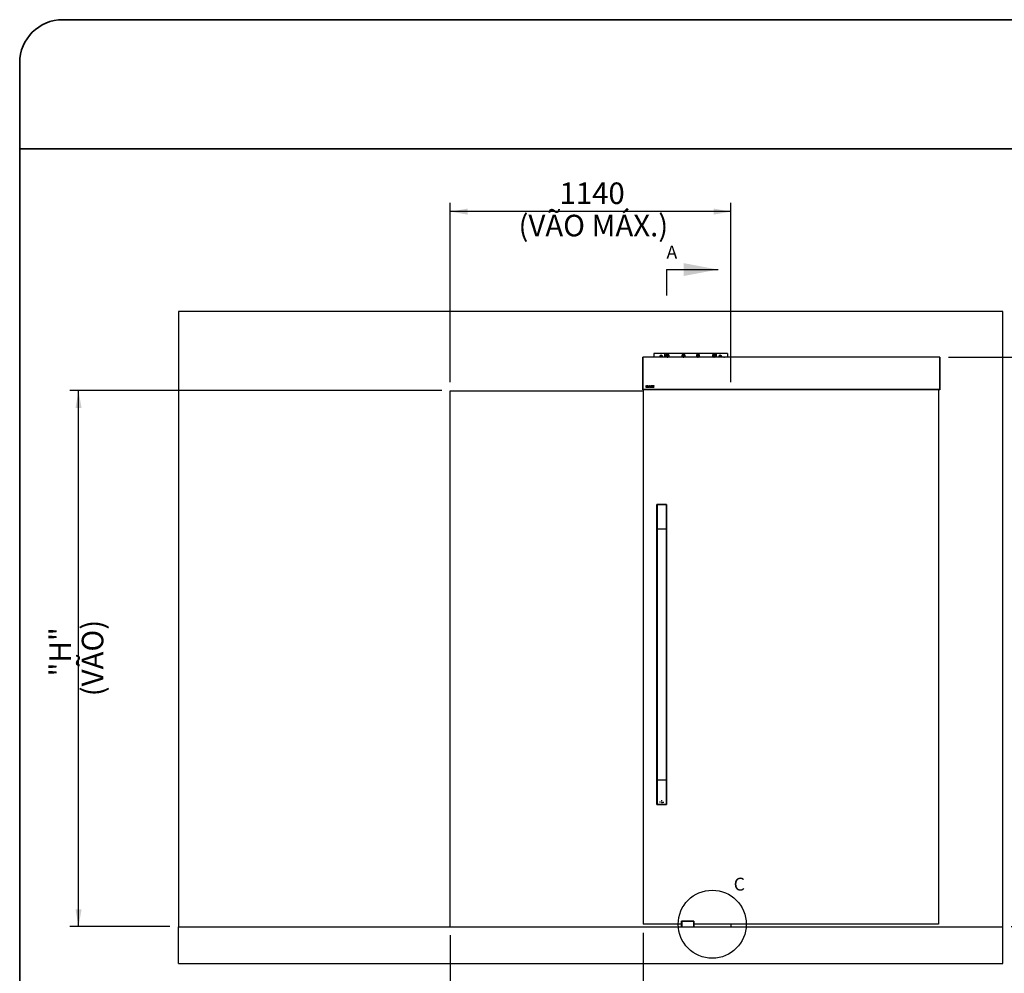
# Paper-space layout 'Folha2' of a CAD drawing. Units: millimetres. Extents: x 5 to 296, y 3 to 205.
# Drawn here: x 5 to 119, y 94 to 205 of the extents above; entities that cross this region are included whole.
import ezdxf

# ---------------------------------------------------------------- set-up
doc = ezdxf.new("R2010")
doc.units = ezdxf.units.MM
doc.linetypes.add('CENTER', pattern=[10.16, 6.35, -1.27, 1.27, -1.27])
for name, color, linetype in [('CENTRO', 8, 'CENTER'), ('COTAS', 8, 'Continuous'), ('TEXTOS_EM_PORTUGUES', 7, 'Continuous')]:
    doc.layers.add(name, color=color, linetype=linetype)
doc.layers.add('LAYOUT_', color=7, linetype='Continuous', lineweight=35)
doc.styles.add('SLDTEXTSTYLE0', font='TXT', dxfattribs={"width": 0.7})
doc.dimstyles.new('SLDDIMSTYLE5', dxfattribs={"dimtxt": 2.5, "dimasz": 2, "dimexe": 0, "dimexo": 0.0625, "dimtad": 1, "dimdec": 1, "dimlfac": 35, "dimrnd": 1e-09, "dimzin": 12, "dimdsep": 46, "dimtxsty": 'SLDTEXTSTYLE0', "dimsah": 1, "dimcen": 0.09, "dimadec": 0, "dimazin": 3, "dimtfac": 1, "dimtdec": 1, "dimtofl": 0, "dimtmove": 0, "dimatfit": 3, "dimfxl": 1, "dimfrac": 2, "dimtolj": 1, "dimtzin": 12, "dimarcsym": 0})

# ---------------------------------------------------------------- blocks, each defined once
blk = doc.blocks.new('_D_6')
at = {"layer": 'COTAS'}
for p, q in [((54, 161.93), (10.83, 161.93)), ((11.83, 99.7), (11.83, 161.93)), ((22.43, 99.7), (10.83, 99.7))]:
    blk.add_line(p, q, dxfattribs=at)
for points in [[(11.83, 161.93), (11.48, 159.93), (12.18, 159.93)], [(11.83, 99.7), (12.18, 101.7), (11.48, 101.7)]]:
    blk.add_solid(points, dxfattribs=at)
at = {"layer": 'COTAS', "char_height": 2.5, "attachment_point": 1, "rotation": 90, "style": 'SLDTEXTSTYLE0'}
for s, insert in [('(VÃO)', (12.21, 126.45)), ('"H"', (8.45, 128.75))]:
    blk.add_mtext(s, dxfattribs=dict(at, insert=insert))
blk = doc.blocks.new('_D_7')
at = {"layer": 'COTAS'}
for p, q in [((55, 162.93), (55, 183.72)), ((87.57, 162.93), (87.57, 183.72)), ((87.57, 182.72), (55, 182.72))]:
    blk.add_line(p, q, dxfattribs=at)
for points in [[(55, 182.72), (57, 182.37), (57, 183.07)], [(87.57, 182.72), (85.57, 183.07), (85.57, 182.37)]]:
    blk.add_solid(points, dxfattribs=at)
at = {"layer": 'COTAS', "char_height": 2.5, "attachment_point": 1, "style": 'SLDTEXTSTYLE0'}
for s, insert in [('1140', (67.68, 186.1)), ('(VÃO MÁX.)', (62.92, 182.35))]:
    blk.add_mtext(s, dxfattribs=dict(at, insert=insert))
blk = doc.blocks.new('_D_8')
at = {"layer": 'COTAS'}
for p, q in [((112.86, 165.81), (132.54, 165.81)), ((131.54, 99.7), (131.54, 165.81)), ((120.14, 99.7), (132.54, 99.7))]:
    blk.add_line(p, q, dxfattribs=at)
for points in [[(131.54, 165.81), (131.19, 163.81), (131.89, 163.81)], [(131.54, 99.7), (131.89, 101.7), (131.19, 101.7)]]:
    blk.add_solid(points, dxfattribs=at)
at = {"layer": 'COTAS', "char_height": 2.5, "attachment_point": 1, "rotation": 90, "style": 'SLDTEXTSTYLE0'}
for s, insert in [('(PAINEL)', (131.92, 126.69)), ('"H"', (128.17, 130.69))]:
    blk.add_mtext(s, dxfattribs=dict(at, insert=insert))
blk = doc.blocks.new('_D_9')
at = {"layer": 'COTAS'}
for p, q in [((55, 98.7), (55, 82.01)), ((77.4, 98.98), (77.4, 82.01)), ((55, 83.01), (77.4, 83.01))]:
    blk.add_line(p, q, dxfattribs=at)
for points in [[(55, 83.01), (57, 82.66), (57, 83.36)], [(77.4, 83.01), (75.4, 83.36), (75.4, 82.66)]]:
    blk.add_solid(points, dxfattribs=at)
at = {"layer": 'COTAS', "char_height": 2.5, "attachment_point": 1, "style": 'SLDTEXTSTYLE0'}
for s, insert in [('780', (63.49, 86.39)), ('(VÃO LIVRE MÁX.)', (53.69, 82.63))]:
    blk.add_mtext(s, dxfattribs=dict(at, insert=insert))
blk = doc.blocks.new('SW_CENTERMARKSYMBOL_0')
at = {"layer": 'CENTRO', "color": 0}
for p, q in [((-0.14, 0), (-0.24, 0)), ((0, 0), (-0.07, 0)), ((0, 0.14), (0, 0.24)), ((0, 0), (0, 0.07)), ((0, 0), (0, -0.07)), ((0, 0), (0.07, 0)), ((0.14, 0), (0.24, 0)), ((0, -0.14), (0, -0.24))]:
    blk.add_line(p, q, dxfattribs=at)

psp = doc.layouts.new('Folha2')

# ---------------------------------------------------------------- linework, layer by layer
at = {"color": 7, "linetype": 'Continuous', "lineweight": 25}
for p, q in [((119.144, 171.1248), (23.4298, 171.1248)), ((23.4298, 171.1248), (23.4298, 99.6962)), ((119.144, 99.6962), (119.144, 171.1248)), ((77.344, 165.8137), (77.4012, 165.8137)), ((77.344, 165.8051), (77.344, 165.8137)), ((77.344, 162.0509), (77.344, 165.8051)), ((77.4012, 165.8051), (77.344, 165.8051)), ((77.4012, 165.8137), (77.4012, 165.8051)), ((111.8012, 165.8137), (77.4012, 165.8137)), ((77.4012, 162.0509), (77.4012, 165.8051)), ((111.8012, 165.8051), (77.4012, 165.8051)), ((79.9155, 166.2324), (78.6298, 166.2324)), ((78.6298, 166.2324), (78.6298, 165.8137)), ((79.3083, 165.8137), (79.3083, 165.8538)), ((79.4127, 165.9966), (79.5611, 165.9966)), ((79.4127, 165.9928), (79.5611, 165.9928)), ((79.4127, 165.9706), (79.5611, 165.9706)), ((79.4127, 165.9669), (79.5611, 165.9669)), ((79.4127, 165.9447), (79.5611, 165.9447)), ((79.4127, 165.9409), (79.5611, 165.9409)), ((79.4185, 166.0188), (79.5553, 166.0188)), ((79.4252, 165.8272), (79.4274, 165.8137)), ((79.4285, 166.0226), (79.5453, 166.0226)), ((79.4298, 166.0066), (79.4298, 166.0088)), ((79.4298, 166.0077), (79.544, 166.0077)), ((79.4298, 165.9806), (79.4298, 165.9828)), ((79.4298, 165.9817), (79.544, 165.9817)), ((79.4298, 165.9547), (79.4298, 165.9569)), ((79.4298, 165.9558), (79.544, 165.9558)), ((79.544, 166.0088), (79.544, 166.0066)), ((79.544, 165.9828), (79.544, 165.9806)), ((79.544, 165.9569), (79.544, 165.9547)), ((79.6655, 165.8538), (79.6655, 165.8137)), ((79.9298, 166.2324), (79.9155, 166.2324)), ((79.9155, 165.8137), (79.9155, 166.2324)), ((79.9298, 165.8137), (79.9298, 166.2324)), ((85.9012, 166.2324), (79.9298, 166.2324)), ((80.0369, 165.9967), (80.0369, 165.8967)), ((80.394, 165.8967), (80.394, 165.9967)), ((81.894, 165.9967), (81.894, 165.8967)), ((82.2512, 165.8967), (82.2512, 165.9967)), ((83.5798, 165.9967), (83.5798, 165.8967)), ((83.9369, 165.8967), (83.9369, 165.9967)), ((85.4369, 165.9967), (85.4369, 165.8967)), ((85.794, 165.8967), (85.794, 165.9967)), ((85.9012, 165.8137), (85.9012, 166.2324)), ((85.9155, 166.2324), (85.9012, 166.2324)), ((85.9155, 165.8137), (85.9155, 166.2324)), ((87.2012, 166.2324), (85.9155, 166.2324)), ((86.1655, 165.8137), (86.1655, 165.8538)), ((86.2698, 165.9966), (86.4183, 165.9966)), ((86.2698, 165.9928), (86.4183, 165.9928)), ((86.2698, 165.9706), (86.4183, 165.9706)), ((86.2698, 165.9669), (86.4183, 165.9669)), ((86.2698, 165.9447), (86.4183, 165.9447)), ((86.2698, 165.9409), (86.4183, 165.9409)), ((86.2757, 166.0188), (86.4124, 166.0188)), ((86.2856, 166.0226), (86.4025, 166.0226)), ((86.2869, 166.0066), (86.2869, 166.0088)), ((86.2869, 166.0077), (86.4012, 166.0077)), ((86.2869, 165.9806), (86.2869, 165.9828)), ((86.2869, 165.9817), (86.4012, 165.9817)), ((86.2869, 165.9547), (86.2869, 165.9569)), ((86.2869, 165.9558), (86.4012, 165.9558)), ((86.4012, 166.0088), (86.4012, 166.0066)), ((86.4012, 165.9828), (86.4012, 165.9806)), ((86.4012, 165.9569), (86.4012, 165.9547)), ((86.5226, 165.8538), (86.5226, 165.8137)), ((87.2012, 166.2324), (87.2012, 165.8137)), ((111.8012, 165.8051), (111.8012, 165.8137)), ((111.8012, 165.8137), (111.8583, 165.8137)), ((111.8012, 165.8137), (111.8012, 165.8137)), ((111.8583, 165.8051), (111.8012, 165.8051)), ((111.8012, 165.8051), (111.8012, 162.0508)), ((111.8583, 165.8137), (111.8583, 165.8051)), ((111.8583, 165.8051), (111.8583, 162.0508)), ((77.716, 162.4765), (77.6869, 162.3565)), ((77.7499, 162.4765), (77.716, 162.4765)), ((77.7233, 162.3666), (77.7499, 162.4765)), ((77.7805, 162.3544), (77.7329, 162.3544)), ((77.8179, 162.4765), (77.7902, 162.362)), ((77.8519, 162.4765), (77.8179, 162.4765)), ((77.8201, 162.3456), (77.8519, 162.4765)), ((77.8722, 162.4765), (77.8362, 162.328)), ((77.8702, 162.328), (77.8998, 162.4501)), ((77.927, 162.4765), (77.8722, 162.4765)), ((77.8998, 162.4501), (77.9204, 162.4501)), ((77.9105, 162.3544), (77.9041, 162.328)), ((77.9204, 162.3544), (77.9105, 162.3544)), ((78.0337, 162.4435), (78.0057, 162.328)), ((78.0677, 162.4435), (78.0337, 162.4435)), ((78.0757, 162.4765), (78.0382, 162.4765)), ((78.0397, 162.328), (78.0677, 162.4435)), ((78.096, 162.4765), (78.06, 162.328)), ((78.0691, 162.4492), (78.0757, 162.4765)), ((78.094, 162.328), (78.1218, 162.4429)), ((78.1291, 162.4765), (78.096, 162.4765)), ((78.1218, 162.4429), (78.1507, 162.3446)), ((78.1708, 162.3931), (78.1512, 162.4599)), ((78.191, 162.4765), (78.1708, 162.3931)), ((78.189, 162.328), (78.225, 162.4765)), ((78.225, 162.4765), (78.191, 162.4765)), ((78.2411, 162.4588), (78.2163, 162.3565)), ((78.2527, 162.3666), (78.2594, 162.3945)), ((78.2594, 162.3945), (78.3614, 162.3945)), ((78.3516, 162.3544), (78.2623, 162.3544)), ((78.3812, 162.4765), (78.2635, 162.4765)), ((78.2658, 162.4209), (78.2711, 162.4425)), ((78.3678, 162.4209), (78.2658, 162.4209)), ((78.2807, 162.4501), (78.3748, 162.4501)), ((78.3452, 162.328), (78.3516, 162.3544)), ((78.3614, 162.3945), (78.3678, 162.4209)), ((78.372, 162.3544), (78.3656, 162.328)), ((78.4641, 162.3544), (78.372, 162.3544)), ((78.3748, 162.4501), (78.3812, 162.4765)), ((78.4081, 162.412), (78.4681, 162.3662)), ((78.4881, 162.3925), (78.4281, 162.4382)), ((78.5306, 162.4765), (78.4299, 162.4765)), ((78.4321, 162.4501), (78.5242, 162.4501)), ((78.5467, 162.4588), (78.5219, 162.3565)), ((78.5242, 162.4501), (78.5306, 162.4765)), ((78.5583, 162.3666), (78.565, 162.3945)), ((78.565, 162.3945), (78.6669, 162.3945)), ((78.6572, 162.3544), (78.5679, 162.3544)), ((78.6868, 162.4765), (78.5691, 162.4765)), ((78.5714, 162.4209), (78.5767, 162.4425)), ((78.6733, 162.4209), (78.5714, 162.4209)), ((78.5863, 162.4501), (78.6804, 162.4501)), ((78.6508, 162.328), (78.6572, 162.3544)), ((78.6669, 162.3945), (78.6733, 162.4209)), ((78.6804, 162.4501), (78.6868, 162.4765)), ((55.0012, 161.9285), (77.4012, 161.9285)), ((55.0012, 99.6962), (55.0012, 161.9285)), ((77.344, 162.0509), (77.4012, 162.0509)), ((77.344, 162.0423), (77.344, 162.0509)), ((77.4012, 162.0423), (77.344, 162.0423)), ((77.4012, 162.0509), (77.4012, 162.0423)), ((111.8012, 162.0509), (77.4012, 162.0509)), ((77.4012, 162.0423), (77.4012, 99.9819)), ((111.8012, 162.0423), (77.4012, 162.0423)), ((77.4012, 162.0423), (77.4012, 162.0423)), ((77.7094, 162.328), (77.7977, 162.328)), ((77.8362, 162.328), (77.8702, 162.328)), ((77.9041, 162.328), (77.927, 162.328)), ((78.0057, 162.328), (78.0397, 162.328)), ((78.06, 162.328), (78.094, 162.328)), ((78.1729, 162.328), (78.189, 162.328)), ((78.2387, 162.328), (78.3452, 162.328)), ((78.3656, 162.328), (78.4663, 162.328)), ((78.5443, 162.328), (78.6508, 162.328)), ((111.6869, 162.0423), (111.6869, 99.9819)), ((111.8012, 162.0508), (111.8583, 162.0508)), ((111.8012, 162.0423), (111.8012, 162.0508)), ((111.8583, 162.0423), (111.8012, 162.0423)), ((111.8583, 162.0508), (111.8583, 162.0423)), ((78.9726, 145.8677), (78.9726, 148.6962)), ((79.0012, 148.6962), (78.9726, 148.6962)), ((79.0012, 148.7248), (80.0869, 148.7248)), ((79.0012, 148.7248), (79.0012, 148.6962)), ((79.0012, 148.6962), (79.0012, 145.8677)), ((80.0869, 148.6962), (79.0012, 148.6962)), ((80.0869, 148.7248), (80.0869, 148.6962)), ((80.1155, 148.6962), (80.0869, 148.6962)), ((80.0869, 145.8677), (80.0869, 148.6962)), ((80.1155, 148.6962), (80.1155, 145.8677)), ((79.0012, 145.8677), (78.9726, 145.8677)), ((78.9726, 116.7248), (78.9726, 145.8677)), ((79.0012, 145.8677), (79.0012, 116.7248)), ((80.0869, 145.8677), (79.0012, 145.8677)), ((80.0869, 116.7248), (80.0869, 145.8677)), ((80.1155, 145.8677), (80.0869, 145.8677)), ((80.1155, 145.8677), (80.1155, 116.7248)), ((79.0012, 116.7248), (78.9726, 116.7248)), ((78.9726, 113.8962), (78.9726, 116.7248)), ((79.0012, 116.7248), (79.0012, 113.8962)), ((80.0869, 116.7248), (79.0012, 116.7248)), ((80.1155, 116.7248), (80.0869, 116.7248)), ((80.0869, 113.8962), (80.0869, 116.7248)), ((80.1155, 116.7248), (80.1155, 113.8962)), ((78.9726, 113.8962), (79.0012, 113.8962)), ((79.0012, 113.8962), (80.0869, 113.8962)), ((79.0012, 113.8962), (79.0012, 113.8677)), ((80.0869, 113.8677), (79.0012, 113.8677)), ((80.0869, 113.8962), (80.1155, 113.8962)), ((80.0869, 113.8962), (80.0869, 113.8677)), ((23.4298, 99.6962), (119.144, 99.6962)), ((23.4298, 95.4105), (23.4298, 99.6962)), ((81.8583, 99.9819), (77.4012, 99.9819)), ((81.8583, 99.6962), (81.8583, 100.3362)), ((81.8698, 100.3362), (81.8583, 100.3362)), ((81.8698, 100.3362), (81.8698, 99.6962)), ((83.284, 100.3362), (81.8698, 100.3362)), ((81.8755, 100.3534), (83.2783, 100.3534)), ((83.284, 99.6962), (83.284, 100.3362)), ((83.284, 100.3362), (83.2955, 100.3362)), ((83.2955, 100.3362), (83.2955, 99.6962)), ((111.6869, 99.9819), (83.2955, 99.9819)), ((87.5726, 99.9819), (87.5726, 99.6962)), ((119.144, 95.4105), (119.144, 99.6962)), ((23.4298, 95.4105), (119.144, 95.4105))]:
    psp.add_line(p, q, dxfattribs=at)
at = {"color": 7, "linetype": 'Continuous', "lineweight": 25, "flags": 128}
for points in [[(79.4252, 165.8272), (79.4227, 165.819), (79.4217, 165.8137)], [(80.0369, 165.8967), (80.0421, 165.854), (80.0574, 165.8137)], [(80.3736, 165.8137), (80.3889, 165.854), (80.394, 165.8967)], [(81.894, 165.8967), (81.8992, 165.854), (81.9145, 165.8137)], [(82.2307, 165.8137), (82.246, 165.854), (82.2512, 165.8967)], [(83.5798, 165.8967), (83.585, 165.854), (83.6002, 165.8137)], [(83.9165, 165.8137), (83.9317, 165.854), (83.9369, 165.8967)], [(85.4369, 165.8967), (85.4421, 165.854), (85.4574, 165.8137)], [(85.7736, 165.8137), (85.7889, 165.854), (85.794, 165.8967)], [(86.7693, 165.8137), (86.7865, 165.8149), (86.8331, 165.8137)], [(81.8698, 100.3362), (81.8699, 100.3396), (81.8702, 100.3428), (81.8708, 100.3458), (81.8715, 100.3484), (81.8723, 100.3505), (81.8733, 100.3521), (81.8744, 100.353), (81.8755, 100.3534)], [(83.284, 100.3362), (83.2839, 100.3396), (83.2836, 100.3428), (83.283, 100.3458), (83.2823, 100.3484), (83.2815, 100.3505), (83.2805, 100.3521), (83.2794, 100.353), (83.2783, 100.3534)]]:
    psp.add_lwpolyline(points, dxfattribs=at)
at = {"color": 7, "linetype": 'Continuous', "lineweight": 25}
for centre, radius, start, end in [((79.0298, 165.4867), 0.3286, 84.426783, 95.573217), ((79.4869, 165.8538), 0.1786, 0, 180), ((79.4869, 165.8038), 0.15, 114.661316, 176.225151), ((79.4869, 165.8038), 0.0857, 6.6159, 173.3841), ((79.4869, 165.8038), 0.066, 99.253583, 159.253583), ((79.4869, 165.8038), 0.066, 39.253583, 99.253583), ((79.4869, 165.8038), 0.066, 8.607561, 39.253583), ((79.4869, 165.8038), 0.15, 3.774849, 65.338684), ((80.2155, 165.9967), 0.1786, 0, 180), ((80.2155, 165.8895), 0.15, 63.806683, 210.370704), ((80.2155, 165.9967), 0.0929, 6.9198, 173.080207), ((80.2155, 165.8895), 0.0857, 63.806683, 242.225344), ((80.2155, 165.8895), 0.066, 153.806683, 213.806683), ((80.2155, 165.8895), 0.066, 93.806683, 153.806683), ((80.2155, 165.8895), 0.066, 213.806683, 273.806683), ((80.2155, 165.8895), 0.066, 33.806683, 93.806683), ((80.2155, 165.8895), 0.066, 273.806683, 333.806683), ((80.2155, 165.8895), 0.0857, 297.774656, 63.806683), ((80.2155, 165.8895), 0.066, 333.806683, 33.806683), ((80.2155, 165.8895), 0.15, 329.629296, 63.806683), ((82.0726, 165.9967), 0.1786, 0, 180), ((82.0726, 165.8895), 0.15, 88.002524, 210.370704), ((82.0726, 165.9967), 0.0929, 6.922068, 173.077931), ((82.0726, 165.8895), 0.0857, 88.002524, 242.225344), ((82.0726, 165.8895), 0.066, 178.002524, 238.002524), ((82.0726, 165.8895), 0.066, 118.002524, 178.002524), ((82.0726, 165.8895), 0.066, 238.002524, 298.002524), ((82.0726, 165.8895), 0.066, 58.002524, 118.002524), ((82.0726, 165.8895), 0.0857, 297.774656, 88.002524), ((82.0726, 165.8895), 0.15, 329.629296, 88.002524), ((82.0726, 165.8895), 0.066, 298.002524, 358.002524), ((82.0726, 165.8895), 0.066, 358.002524, 58.002524), ((83.7583, 165.9967), 0.1786, 0, 180), ((83.7583, 165.8895), 0.15, 329.629296, 210.370704), ((83.7583, 165.9967), 0.0929, 6.928978, 173.070995), ((83.7583, 165.8895), 0.0857, 297.774656, 242.225344), ((83.7583, 165.8895), 0.066, 142.008653, 202.008653), ((83.7583, 165.8895), 0.066, 202.008653, 262.008653), ((83.7583, 165.8895), 0.066, 82.008653, 142.008653), ((83.7583, 165.8895), 0.066, 262.008653, 322.008653), ((83.7583, 165.8895), 0.066, 22.008653, 82.008653), ((83.7583, 165.8895), 0.066, 322.008653, 22.008653), ((85.6155, 165.9967), 0.1786, 0, 180), ((85.6155, 165.8895), 0.15, 329.629296, 210.370704), ((85.6155, 165.9967), 0.0929, 6.926017, 173.073967), ((85.6155, 165.8895), 0.0857, 297.774656, 242.225344), ((85.6155, 165.8895), 0.066, 165, 225), ((85.6155, 165.8895), 0.066, 105, 165), ((85.6155, 165.8895), 0.066, 225, 285), ((85.6155, 165.8895), 0.066, 45, 105), ((85.6155, 165.8895), 0.066, 285, 345), ((85.6155, 165.8895), 0.066, 345, 45), ((86.344, 165.8538), 0.1786, 0, 180), ((86.344, 165.8038), 0.15, 114.661316, 176.225151), ((86.344, 165.8038), 0.0857, 6.6159, 173.3841), ((86.344, 165.8038), 0.066, 117.788917, 171.392439), ((86.344, 165.8038), 0.066, 57.788917, 117.788917), ((86.344, 165.8038), 0.066, 8.607561, 57.788917), ((86.344, 165.8038), 0.15, 3.774849, 65.338684), ((77.7094, 162.3511), 0.0231, 166.371609, 270), ((77.7329, 162.3643), 0.0099, 166.371609, 270), ((77.7805, 162.3643), 0.0099, 270, 346.371609), ((77.7977, 162.3511), 0.0231, 270, 346.371609), ((77.9204, 162.4022), 0.0478, 270, 90), ((77.927, 162.4022), 0.0742, 270, 90), ((78.1291, 162.4534), 0.0231, 16.371609, 90), ((78.1729, 162.3511), 0.0231, 196.371609, 270), ((78.2387, 162.3511), 0.0231, 166.371609, 270), ((78.2635, 162.4534), 0.0231, 90, 166.371609), ((78.2623, 162.3643), 0.0099, 166.371609, 270), ((78.2807, 162.4402), 0.0099, 90, 166.371609), ((78.4299, 162.4405), 0.0359, 90, 232.685308), ((78.4321, 162.4435), 0.0066, 90, 232.685308), ((78.4641, 162.361), 0.0066, 270, 52.685308), ((78.4663, 162.3639), 0.0359, 270, 52.685308), ((78.5443, 162.3511), 0.0231, 166.371609, 270), ((78.5691, 162.4534), 0.0231, 90, 166.371609), ((78.5679, 162.3643), 0.0099, 166.371609, 270), ((78.5863, 162.4402), 0.0099, 90, 166.371609), ((79.0012, 148.6962), 0.0286, 90, 180), ((80.0869, 148.6962), 0.0286, 0, 90), ((79.0012, 113.8962), 0.0286, 180, 270), ((80.0869, 113.8962), 0.0286, 270, 0), ((81.8755, 100.3362), 0.0171, 90, 180), ((83.2783, 100.3362), 0.0171, 0, 90)]:
    psp.add_arc(centre, radius, start, end, dxfattribs=at)
for points, knots in [([(79.4763, 165.869), (79.469, 165.863), (79.4565, 165.8528), (79.4383, 165.8379), (79.4292, 165.8305), (79.4252, 165.8272)], [0, 0, 0, 0, 0.43912223, 0.75137147, 1, 1, 1, 1]), ([(79.538, 165.8456), (79.5345, 165.8469), (79.5247, 165.8506), (79.5065, 165.8575), (79.4889, 165.8642), (79.4793, 165.8678), (79.4763, 165.869)], [0, 0, 0, 0, 0.180942247, 0.506292577, 0.843974511, 1, 1, 1, 1]), ([(79.5432, 165.8137), (79.5423, 165.8192), (79.5405, 165.8304), (79.5388, 165.8405), (79.538, 165.8456)], [0, 0, 0, 0, 0.49249679, 1, 1, 1, 1]), ([(80.2111, 165.9554), (80.2032, 165.9501), (80.1898, 165.9411), (80.1703, 165.9281), (80.1606, 165.9216), (80.1563, 165.9187)], [0, 0, 0, 0, 0.43912223, 0.75137147, 1, 1, 1, 1]), ([(80.1563, 165.9187), (80.1569, 165.9092), (80.158, 165.8931), (80.1595, 165.8697), (80.1603, 165.858), (80.1607, 165.8528)], [0, 0, 0, 0, 0.43912223, 0.75137147, 1, 1, 1, 1]), ([(80.1607, 165.8528), (80.164, 165.8512), (80.1735, 165.8465), (80.1909, 165.838), (80.2078, 165.8297), (80.217, 165.8251), (80.2199, 165.8237)], [0, 0, 0, 0, 0.18094225, 0.50629258, 0.84397451, 1, 1, 1, 1]), ([(80.2703, 165.9263), (80.2674, 165.9277), (80.2582, 165.9322), (80.2414, 165.9405), (80.2239, 165.9491), (80.2145, 165.9537), (80.2111, 165.9554)], [0, 0, 0, 0, 0.15602549, 0.49370742, 0.81905775, 1, 1, 1, 1]), ([(80.2199, 165.8237), (80.2277, 165.829), (80.2411, 165.838), (80.2607, 165.851), (80.2704, 165.8575), (80.2747, 165.8604)], [0, 0, 0, 0, 0.43912223, 0.75137147, 1, 1, 1, 1]), ([(80.2747, 165.8604), (80.2741, 165.8698), (80.273, 165.886), (80.2714, 165.9094), (80.2706, 165.9211), (80.2703, 165.9263)], [0, 0, 0, 0, 0.43912223, 0.75137147, 1, 1, 1, 1]), ([(82.0416, 165.9478), (82.0366, 165.9398), (82.0281, 165.9261), (82.0156, 165.9062), (82.0094, 165.8962), (82.0067, 165.8918)], [0, 0, 0, 0, 0.43912223, 0.75137147, 1, 1, 1, 1]), ([(82.0067, 165.8918), (82.0111, 165.8835), (82.0187, 165.8692), (82.0297, 165.8485), (82.0352, 165.8382), (82.0377, 165.8336)], [0, 0, 0, 0, 0.43912223, 0.75137147, 1, 1, 1, 1]), ([(82.0377, 165.8336), (82.0414, 165.8335), (82.0519, 165.8331), (82.0714, 165.8324), (82.0901, 165.8318), (82.1004, 165.8314), (82.1036, 165.8313)], [0, 0, 0, 0, 0.18094225, 0.50629258, 0.84397451, 1, 1, 1, 1]), ([(82.1076, 165.9455), (82.1044, 165.9456), (82.0941, 165.946), (82.0753, 165.9466), (82.0559, 165.9473), (82.0454, 165.9477), (82.0416, 165.9478)], [0, 0, 0, 0, 0.15602549, 0.49370742, 0.81905775, 1, 1, 1, 1]), ([(82.1036, 165.8313), (82.1086, 165.8393), (82.1172, 165.853), (82.1296, 165.8729), (82.1358, 165.8829), (82.1386, 165.8872)], [0, 0, 0, 0, 0.43912223, 0.75137147, 1, 1, 1, 1]), ([(82.1386, 165.8872), (82.1341, 165.8956), (82.1265, 165.9099), (82.1155, 165.9306), (82.11, 165.9409), (82.1076, 165.9455)], [0, 0, 0, 0, 0.43912223, 0.75137147, 1, 1, 1, 1]), ([(83.7063, 165.9302), (83.705, 165.9208), (83.7028, 165.9048), (83.6995, 165.8815), (83.6979, 165.87), (83.6972, 165.8648)], [0, 0, 0, 0, 0.43912223, 0.75137147, 1, 1, 1, 1]), ([(83.6972, 165.8648), (83.7046, 165.859), (83.7173, 165.8491), (83.7359, 165.8346), (83.7451, 165.8274), (83.7492, 165.8242)], [0, 0, 0, 0, 0.43912223, 0.75137147, 1, 1, 1, 1]), ([(83.7675, 165.9549), (83.764, 165.9535), (83.7543, 165.9495), (83.7362, 165.9423), (83.7188, 165.9352), (83.7093, 165.9314), (83.7063, 165.9302)], [0, 0, 0, 0, 0.18094225, 0.50629258, 0.84397451, 1, 1, 1, 1]), ([(83.7492, 165.8242), (83.7522, 165.8254), (83.7616, 165.8293), (83.7791, 165.8363), (83.7971, 165.8436), (83.8069, 165.8475), (83.8103, 165.8489)], [0, 0, 0, 0, 0.15602549, 0.49370742, 0.81905775, 1, 1, 1, 1]), ([(83.8195, 165.9143), (83.8121, 165.9201), (83.7993, 165.93), (83.7808, 165.9445), (83.7716, 165.9517), (83.7675, 165.9549)], [0, 0, 0, 0, 0.43912223, 0.75137147, 1, 1, 1, 1]), ([(83.8103, 165.8489), (83.8116, 165.8583), (83.8139, 165.8743), (83.8172, 165.8976), (83.8188, 165.9091), (83.8195, 165.9143)], [0, 0, 0, 0, 0.43912223, 0.75137147, 1, 1, 1, 1]), ([(85.5984, 165.9533), (85.5957, 165.9506), (85.5883, 165.9432), (85.5746, 165.9294), (85.5613, 165.9161), (85.554, 165.9089), (85.5517, 165.9066)], [0, 0, 0, 0, 0.18094225, 0.50629258, 0.84397451, 1, 1, 1, 1]), ([(85.5517, 165.9066), (85.5542, 165.8975), (85.5584, 165.8819), (85.5645, 165.8592), (85.5675, 165.8479), (85.5688, 165.8429)], [0, 0, 0, 0, 0.43912223, 0.75137147, 1, 1, 1, 1]), ([(85.5688, 165.8429), (85.5779, 165.8404), (85.5936, 165.8363), (85.6163, 165.8302), (85.6275, 165.8272), (85.6326, 165.8258)], [0, 0, 0, 0, 0.43912223, 0.75137147, 1, 1, 1, 1]), ([(85.6621, 165.9362), (85.653, 165.9386), (85.6374, 165.9428), (85.6147, 165.9489), (85.6034, 165.9519), (85.5984, 165.9533)], [0, 0, 0, 0, 0.43912223, 0.75137147, 1, 1, 1, 1]), ([(85.6326, 165.8258), (85.6348, 165.8281), (85.6421, 165.8353), (85.6554, 165.8486), (85.6691, 165.8624), (85.6766, 165.8698), (85.6792, 165.8725)], [0, 0, 0, 0, 0.15602549, 0.49370742, 0.81905775, 1, 1, 1, 1]), ([(85.6792, 165.8725), (85.6768, 165.8816), (85.6726, 165.8972), (85.6665, 165.9199), (85.6635, 165.9312), (85.6621, 165.9362)], [0, 0, 0, 0, 0.43912223, 0.75137147, 1, 1, 1, 1]), ([(86.3133, 165.8622), (86.3083, 165.8542), (86.2997, 165.8406), (86.2888, 165.8233), (86.284, 165.8157), (86.2827, 165.8137)], [0, 0, 0, 0, 0.50821286, 0.86959079, 1, 1, 1, 1]), ([(86.3792, 165.8597), (86.3755, 165.8598), (86.365, 165.8602), (86.3455, 165.861), (86.3267, 165.8617), (86.3165, 165.8621), (86.3133, 165.8622)], [0, 0, 0, 0, 0.18094225, 0.50629258, 0.84397451, 1, 1, 1, 1]), ([(86.4034, 165.8137), (86.4012, 165.818), (86.3957, 165.8283), (86.3871, 165.8447), (86.3816, 165.8551), (86.3792, 165.8597)], [0, 0, 0, 0, 0.28666499, 0.68378951, 1, 1, 1, 1]), ([(78.0382, 162.4765), (78.0428, 162.475), (78.0511, 162.4724), (78.0607, 162.4656), (78.0667, 162.4577), (78.0683, 162.452), (78.0691, 162.4492)], [0, 0, 0, 0, 0.32611167, 0.60126732, 0.79955785, 1, 1, 1, 1])]:
    psp.add_open_spline(points, degree=3, knots=knots, dxfattribs=at)
at = {"layer": 'LAYOUT_'}
for p, q in [((10, 205), (287, 205)), ((5, 10), (5, 200)), ((5, 190), (292, 190))]:
    psp.add_line(p, q, dxfattribs=at)
psp.add_arc((10, 200), 5, 90, 180, dxfattribs=at)
at = {"layer": 'TEXTOS_EM_PORTUGUES'}
for q in [(80.0869, 172.99), (86.0869, 175.99)]:
    psp.add_line((80.0869, 175.99), q, dxfattribs=at)
psp.add_circle((85.4145, 99.9819), 3.9548, dxfattribs=at)
psp.add_solid([(86.0869, 175.99), (82.0869, 176.74), (82.0869, 175.24)], dxfattribs=at)

# ---------------------------------------------------------------- block references
at = {"layer": 'CENTRO'}
psp.add_blockref('SW_CENTERMARKSYMBOL_0', (79.544, 114.1534), dxfattribs=at)

# ---------------------------------------------------------------- texts
at = {"layer": 'TEXTOS_EM_PORTUGUES', "char_height": 1.5, "attachment_point": 1, "style": 'SLDTEXTSTYLE0'}
for s, insert in [('A', (80.1011, 178.7605)), ('C', (87.9049, 105.3857))]:
    psp.add_mtext(s, dxfattribs=dict(at, insert=insert))

# ---------------------------------------------------------------- dimensions: what is measured, and where the dimension line sits
at = {"layer": 'COTAS'}
dim = psp.add_linear_dim(base=(55.0012, 179.1248), p1=(87.5726, 161.9285), p2=(55.0012, 161.9285), dimstyle='SLDDIMSTYLE5', dxfattribs=at)
dim.commit()
dim.dimension.update_dxf_attribs({"geometry": '_D_7', "text_midpoint": (71.2869, 179.1248), "dimtype": 160})
for base, p1, p2, picture, middle in [((135.144, 165.8137), (119.144, 99.6962), (111.8583, 165.8137), '_D_8', (135.144, 132.755)), ((15.4298, 161.9285), (23.4298, 99.6962), (55.0012, 161.9285), '_D_6', (15.4298, 130.8124))]:
    dim = psp.add_linear_dim(base=base, p1=p1, p2=p2, angle=90, text='"H"', dimstyle='SLDDIMSTYLE5', dxfattribs=at)
    dim.commit()
    dim.dimension.update_dxf_attribs({"geometry": picture, "text_midpoint": middle, "dimtype": 160})
dim = psp.add_linear_dim(base=(77.4012, 79.4105), p1=(55.0012, 99.6962), p2=(77.4012, 99.9819), text='780', dimstyle='SLDDIMSTYLE5', dxfattribs=at)
dim.commit()
dim.dimension.update_dxf_attribs({"geometry": '_D_9', "text_midpoint": (66.2012, 79.4105), "dimtype": 160})

doc.saveas('drawing.dxf')
